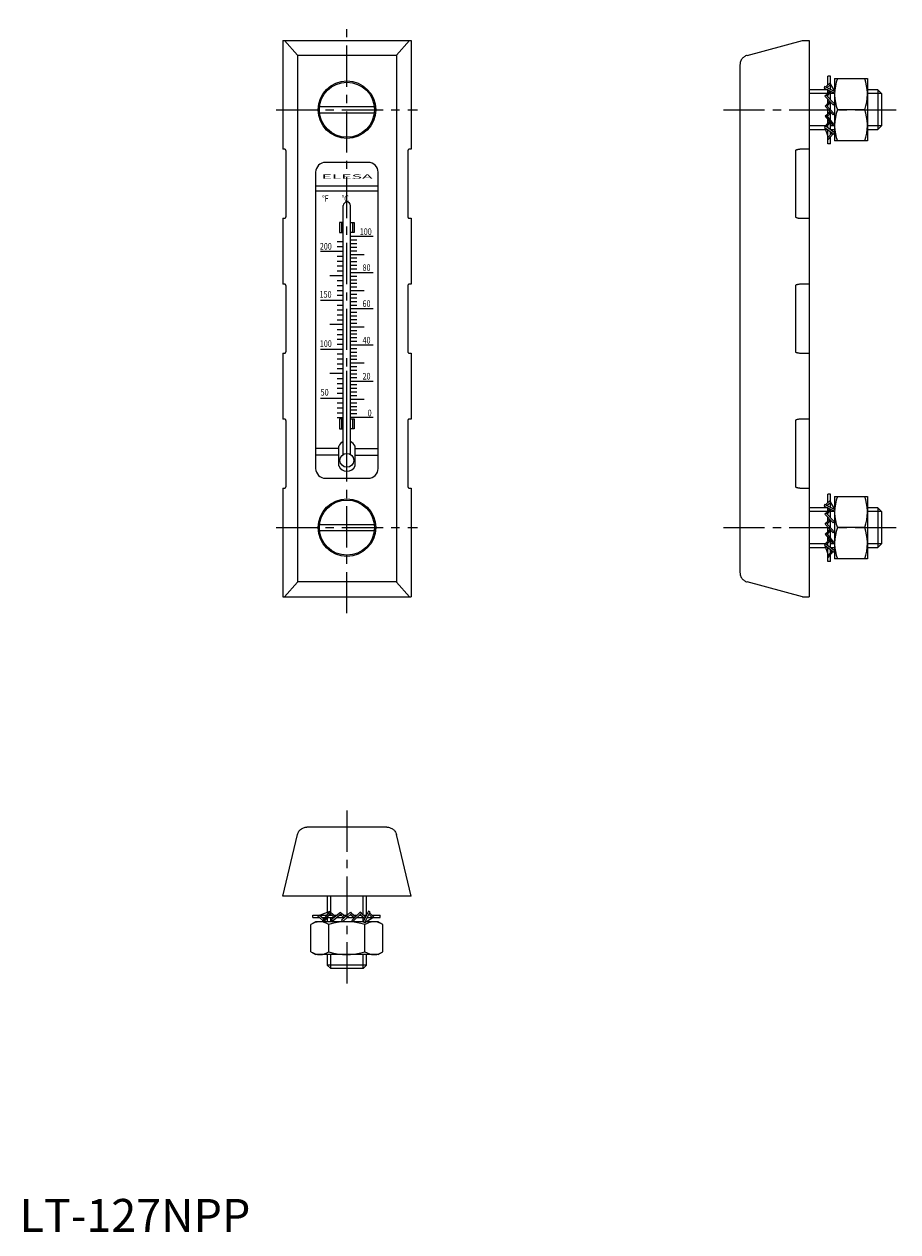
# Model space of a CAD drawing. Extents: x 1 to 267, y 0 to 367.
import ezdxf
from ezdxf.enums import TextEntityAlignment as Align

# ---------------------------------------------------------------- set-up
doc = ezdxf.new("R2010")
doc.units = 0
doc.header["$LTSCALE"] = 10
doc.linetypes.add('CENTER', pattern=[2, 1.25, -0.25, 0.25, -0.25])
doc.layers.get('0').update_dxf_attribs({"linetype": 'CONTINUOUS'})
doc.layers.add('1', color=1, linetype='CENTER')
doc.layers.add('3', color=3, linetype='CONTINUOUS')
doc.styles.add('SIM300', font='SIMPLEX', dxfattribs={"width": 3})
doc.styles.add('SIMPLEX', font='SIMPLEX', dxfattribs={"width": 0.8})
doc.styles.add('STANDARD1', font='txt')

msp = doc.modelspace()

# ---------------------------------------------------------------- linework, layer by layer
for p, q in [((80, 362), (80, 329)), ((80, 362), (119, 362)), ((80.48, 362), (84.45, 357.53)), ((114.55, 357.53), (118.52, 362)), ((119, 362), (119, 329)), ((221.22, 357.5), (238, 362)), ((238, 362), (240, 362)), ((240, 362), (240, 193)), ((84.45, 357.53), (84.47, 357.5)), ((84.45, 357.53), (84.45, 197.47)), ((114.53, 357.5), (84.47, 357.5)), ((114.53, 357.5), (114.55, 357.53)), ((114.55, 357.53), (114.55, 197.47)), ((219, 354.61), (219, 200.39)), ((246.52, 349.31), (245.02, 347.9)), ((245.43, 347.69), (246.52, 348.67)), ((245.75, 348.58), (245.75, 351.16)), ((246.52, 351.16), (245.75, 351.16)), ((246.52, 347.16), (246.52, 351.16)), ((247.97, 346.45), (246.52, 348.86)), ((247.76, 350.5), (257.76, 350.5)), ((247.76, 350.5), (247.76, 346.8)), ((257.76, 350.5), (257.76, 331.5)), ((245.71, 347), (240, 347)), ((244.73, 348.03), (244.55, 347.56)), ((244.55, 347.56), (247.79, 345.99)), ((247.97, 346.45), (244.73, 348.03)), ((245.18, 345.44), (244.85, 345.07)), ((244.85, 345.07), (247.34, 342.47)), ((247.68, 342.84), (245.18, 345.44)), ((246.33, 346.69), (245.23, 345.39)), ((245.52, 345.08), (246.76, 346.49)), ((245.75, 346), (245.75, 346.98)), ((245.75, 344.85), (245.75, 345.34)), ((246.52, 344.04), (246.52, 346.22)), ((247.76, 347), (247.64, 347)), ((247.76, 346), (247.76, 334.05)), ((247.79, 345.99), (247.97, 346.45)), ((260.93, 347), (257.76, 347)), ((262, 345.93), (260.93, 347)), ((260.93, 347), (260.93, 335)), ((262, 345.93), (262, 336.07)), ((91.19, 342), (107.81, 342)), ((244.88, 342.07), (245.23, 342.43)), ((244.88, 342.07), (247.31, 339.4)), ((245.23, 342.43), (247.65, 339.76)), ((246.24, 343.61), (245.24, 342.42)), ((245.53, 342.1), (246.56, 343.28)), ((245.75, 343.03), (245.75, 344.13)), ((246.52, 341), (246.52, 343.24)), ((247.34, 342.47), (247.69, 342.83)), ((107.81, 340), (91.19, 340)), ((245.28, 339.37), (244.92, 339.02)), ((244.92, 339.02), (247.2, 336.22)), ((247.56, 336.57), (245.28, 339.37)), ((246.28, 340.53), (245.29, 339.36)), ((245.56, 339.02), (246.59, 340.19)), ((245.75, 339.9), (245.75, 341.11)), ((245.75, 338.79), (245.75, 339.23)), ((245.75, 336.98), (245.75, 338)), ((246.52, 337.84), (246.52, 340.11)), ((247.31, 339.4), (247.65, 339.76)), ((256.91, 341), (248.61, 341)), ((240, 335), (244.99, 335)), ((244.91, 336.07), (244.65, 335.64)), ((244.65, 335.64), (247.59, 333.56)), ((244.79, 335.54), (245.75, 332.89)), ((247.85, 333.98), (244.91, 336.07)), ((246.17, 337.48), (244.95, 336.04)), ((245.3, 335.8), (246.47, 337.12)), ((245.75, 335.47), (245.75, 336.3)), ((245.75, 330.66), (245.75, 334.86)), ((246.99, 333.98), (245.75, 332.52)), ((246.52, 334.92), (246.52, 337.05)), ((246.52, 335), (247.76, 335)), ((246.52, 333.43), (246.52, 334.31)), ((247.2, 336.22), (247.56, 336.57)), ((247.59, 333.56), (247.85, 333.98)), ((257.76, 335), (260.93, 335)), ((260.93, 335), (262, 336.07)), ((245.75, 331.87), (247.37, 333.71)), ((246.52, 330.66), (245.75, 330.66)), ((246.52, 330.66), (246.52, 332.75)), ((247.76, 333.84), (247.76, 331.5)), ((257.76, 331.5), (247.76, 331.5)), ((80.49, 329), (80, 329)), ((80.99, 308.5), (80.99, 328.5)), ((118.01, 328.5), (118.01, 308.5)), ((119, 329), (118.51, 329)), ((235.85, 328.5), (235.85, 308.5)), ((240, 329), (237.95, 329)), ((106, 325), (93, 325)), ((90, 322), (90, 232)), ((109, 232), (109, 322)), ((109, 317.75), (90, 317.75)), ((109, 316.25), (90, 316.25)), ((98.4, 236.24), (98.4, 311.86)), ((100.6, 236.24), (100.6, 311.86)), ((80, 308), (80.49, 308)), ((80, 308), (80, 288)), ((97.28, 306.7), (97.28, 303.7)), ((98.4, 306.7), (97.28, 306.7)), ((97.82, 306.7), (97.82, 303.7)), ((100.6, 306.7), (101.72, 306.7)), ((101.18, 306.7), (101.18, 303.7)), ((101.72, 306.7), (101.72, 303.7)), ((118.51, 308), (119, 308)), ((119, 308), (119, 288)), ((237.95, 308), (240, 308)), ((96.5, 300.96), (98.25, 300.96)), ((97.28, 303.7), (98.4, 303.7)), ((101.72, 303.7), (100.6, 303.7)), ((107.5, 302.45), (100.75, 302.45)), ((102.5, 301.35), (100.75, 301.35)), ((91.5, 297.98), (98.25, 297.98)), ((96.5, 299.47), (98.25, 299.47)), ((102.5, 300.25), (100.75, 300.25)), ((102.5, 299.15), (100.75, 299.15)), ((102.5, 298.05), (100.75, 298.05)), ((96.5, 296.5), (98.25, 296.5)), ((96.5, 295.01), (98.25, 295.01)), ((104.72, 296.95), (100.75, 296.95)), ((102.5, 295.85), (100.75, 295.85)), ((102.5, 294.75), (100.75, 294.75)), ((102.5, 293.65), (100.75, 293.65)), ((98.25, 290.55), (94.28, 290.55)), ((96.5, 293.53), (98.25, 293.53)), ((96.5, 292.04), (98.25, 292.04)), ((102.5, 292.55), (100.75, 292.55)), ((107.5, 291.45), (100.75, 291.45)), ((102.5, 290.35), (100.75, 290.35)), ((80.49, 288), (80, 288)), ((80.99, 267.5), (80.99, 287.5)), ((96.5, 289.07), (98.25, 289.07)), ((96.5, 287.58), (98.25, 287.58)), ((102.5, 289.25), (100.75, 289.25)), ((102.5, 288.15), (100.75, 288.15)), ((102.5, 287.05), (100.75, 287.05)), ((118.01, 287.5), (118.01, 267.5)), ((119, 288), (118.51, 288)), ((235.85, 287.5), (235.85, 267.5)), ((240, 288), (237.95, 288)), ((91.5, 283.12), (98.25, 283.12)), ((96.5, 286.09), (98.25, 286.09)), ((96.5, 284.61), (98.25, 284.61)), ((104.72, 285.95), (100.75, 285.95)), ((102.5, 284.85), (100.75, 284.85)), ((102.5, 283.75), (100.75, 283.75)), ((102.5, 282.65), (100.75, 282.65)), ((96.5, 281.63), (98.25, 281.63)), ((96.5, 280.15), (98.25, 280.15)), ((102.5, 281.55), (100.75, 281.55)), ((107.5, 280.45), (100.75, 280.45)), ((102.5, 279.35), (100.75, 279.35)), ((98.25, 275.69), (94.28, 275.69)), ((96.5, 278.66), (98.25, 278.66)), ((96.5, 277.17), (98.25, 277.17)), ((102.5, 278.25), (100.75, 278.25)), ((102.5, 277.15), (100.75, 277.15)), ((102.5, 276.05), (100.75, 276.05)), ((96.5, 274.2), (98.25, 274.2)), ((96.5, 272.72), (98.25, 272.72)), ((104.72, 274.95), (100.75, 274.95)), ((102.5, 273.85), (100.75, 273.85)), ((102.5, 272.75), (100.75, 272.75)), ((102.5, 271.65), (100.75, 271.65)), ((91.5, 268.26), (98.25, 268.26)), ((96.5, 271.23), (98.25, 271.23)), ((96.5, 269.74), (98.25, 269.74)), ((102.5, 270.55), (100.75, 270.55)), ((107.5, 269.45), (100.75, 269.45)), ((102.5, 268.35), (100.75, 268.35)), ((80, 267), (80.49, 267)), ((80, 267), (80, 247)), ((96.5, 266.77), (98.25, 266.77)), ((96.5, 265.28), (98.25, 265.28)), ((102.5, 267.25), (100.75, 267.25)), ((102.5, 266.15), (100.75, 266.15)), ((102.5, 265.05), (100.75, 265.05)), ((118.51, 267), (119, 267)), ((119, 267), (119, 247)), ((237.95, 267), (240, 267)), ((98.25, 260.82), (94.28, 260.82)), ((96.5, 263.8), (98.25, 263.8)), ((96.5, 262.31), (98.25, 262.31)), ((99.5, 236.55), (99.5, 261.61)), ((104.72, 263.95), (100.75, 263.95)), ((102.5, 262.85), (100.75, 262.85)), ((102.5, 261.75), (100.75, 261.75)), ((102.5, 260.65), (100.75, 260.65)), ((96.5, 259.34), (98.25, 259.34)), ((96.5, 257.85), (98.25, 257.85)), ((102.5, 259.55), (100.75, 259.55)), ((107.5, 258.45), (100.75, 258.45)), ((102.5, 257.35), (100.75, 257.35)), ((91.5, 253.39), (98.25, 253.39)), ((96.5, 256.37), (98.25, 256.37)), ((96.5, 254.88), (98.25, 254.88)), ((102.5, 256.25), (100.75, 256.25)), ((102.5, 255.15), (100.75, 255.15)), ((102.5, 254.05), (100.75, 254.05)), ((96.5, 251.91), (98.25, 251.91)), ((96.5, 250.42), (98.25, 250.42)), ((104.72, 252.95), (100.75, 252.95)), ((102.5, 251.85), (100.75, 251.85)), ((102.5, 250.75), (100.75, 250.75)), ((102.5, 249.65), (100.75, 249.65)), ((80.49, 247), (80, 247)), ((80.99, 226.5), (80.99, 246.5)), ((96.5, 248.93), (98.25, 248.93)), ((96.5, 247.45), (98.25, 247.45)), ((96.5, 247.45), (98.25, 247.45)), ((98.4, 247.03), (97.28, 247.03)), ((97.28, 247.03), (97.28, 244.03)), ((97.82, 247.03), (97.82, 244.03)), ((100.6, 247.03), (101.72, 247.03)), ((102.5, 248.55), (100.75, 248.55)), ((107.5, 247.45), (100.75, 247.45)), ((101.18, 247.03), (101.18, 244.03)), ((101.72, 247.03), (101.72, 244.03)), ((118.01, 246.5), (118.01, 226.5)), ((119, 247), (118.51, 247)), ((235.85, 246.5), (235.85, 226.5)), ((240, 247), (237.95, 247)), ((97.28, 244.03), (98.4, 244.03)), ((101.72, 244.03), (100.6, 244.03)), ((97, 232.75), (97, 238.76)), ((102, 232.75), (102, 238.76)), ((96.99, 238), (90, 238)), ((96.99, 236), (90, 236)), ((101.99, 238), (109, 238)), ((101.99, 236), (109, 236)), ((93, 229), (106, 229)), ((80, 226), (80.49, 226)), ((80, 226), (80, 193)), ((118.51, 226), (119, 226)), ((119, 226), (119, 193)), ((237.95, 226), (240, 226)), ((245.75, 221.58), (245.75, 224.16)), ((246.52, 224.16), (245.75, 224.16)), ((246.52, 220.16), (246.52, 224.16)), ((244.73, 221.03), (244.55, 220.56)), ((244.55, 220.56), (247.79, 218.99)), ((247.97, 219.45), (244.73, 221.03)), ((246.52, 222.31), (245.02, 220.9)), ((245.43, 220.69), (246.52, 221.67)), ((247.97, 219.45), (246.52, 221.86)), ((247.76, 223.5), (247.76, 219.8)), ((247.76, 223.5), (257.76, 223.5)), ((257.76, 223.5), (257.76, 204.5)), ((245.71, 220), (240, 220)), ((245.18, 218.44), (244.85, 218.07)), ((244.85, 218.07), (247.34, 215.47)), ((247.68, 215.84), (245.18, 218.44)), ((246.33, 219.69), (245.23, 218.39)), ((246.24, 216.61), (245.24, 215.42)), ((245.52, 218.08), (246.76, 219.49)), ((245.75, 219), (245.75, 219.98)), ((245.75, 217.85), (245.75, 218.34)), ((245.75, 216.03), (245.75, 217.13)), ((246.52, 217.04), (246.52, 219.22)), ((247.76, 220), (247.64, 220)), ((247.76, 219), (247.76, 207.05)), ((247.79, 218.99), (247.97, 219.45)), ((260.93, 220), (257.76, 220)), ((262, 218.93), (260.93, 220)), ((260.93, 220), (260.93, 208)), ((262, 218.93), (262, 209.07)), ((91.19, 215), (107.81, 215)), ((107.81, 213), (91.19, 213)), ((244.88, 215.07), (245.23, 215.43)), ((244.88, 215.07), (247.31, 212.4)), ((245.23, 215.43), (247.65, 212.76)), ((246.28, 213.53), (245.29, 212.36)), ((245.53, 215.1), (246.56, 216.28)), ((245.56, 212.02), (246.59, 213.19)), ((245.75, 212.9), (245.75, 214.11)), ((246.52, 214), (246.52, 216.24)), ((246.52, 210.84), (246.52, 213.11)), ((247.34, 215.47), (247.69, 215.83)), ((256.91, 214), (248.61, 214)), ((245.28, 212.37), (244.92, 212.02)), ((244.92, 212.02), (247.2, 209.22)), ((246.17, 210.48), (244.95, 209.04)), ((247.56, 209.57), (245.28, 212.37)), ((245.3, 208.8), (246.47, 210.12)), ((245.75, 211.79), (245.75, 212.23)), ((245.75, 209.98), (245.75, 211)), ((245.75, 208.47), (245.75, 209.3)), ((246.52, 207.92), (246.52, 210.05)), ((247.2, 209.22), (247.56, 209.57)), ((247.31, 212.4), (247.65, 212.76)), ((240, 208), (244.99, 208)), ((244.91, 209.07), (244.65, 208.64)), ((244.65, 208.64), (247.59, 206.56)), ((244.79, 208.54), (245.75, 205.89)), ((247.85, 206.98), (244.91, 209.07)), ((245.75, 203.66), (245.75, 207.86)), ((246.99, 206.98), (245.75, 205.52)), ((245.75, 204.87), (247.37, 206.71)), ((246.52, 208), (247.76, 208)), ((246.52, 208), (247.76, 208)), ((246.52, 206.43), (246.52, 207.31)), ((246.52, 203.66), (246.52, 205.75)), ((247.59, 206.56), (247.85, 206.98)), ((247.76, 206.84), (247.76, 204.5)), ((257.76, 208), (260.93, 208)), ((260.93, 208), (262, 209.07)), ((246.52, 203.66), (245.75, 203.66)), ((257.76, 204.5), (247.76, 204.5)), ((84.45, 197.47), (80.48, 193)), ((84.47, 197.5), (84.45, 197.47)), ((114.53, 197.5), (84.47, 197.5)), ((114.55, 197.47), (114.53, 197.5)), ((118.52, 193), (114.55, 197.47)), ((238, 193), (221.22, 197.5)), ((80, 193), (119, 193)), ((238, 193), (240, 193)), ((111.63, 123), (87.37, 123)), ((80, 102), (84.47, 120.78)), ((119, 102), (114.53, 120.78)), ((119, 102), (80, 102)), ((93.5, 102), (93.5, 97.01)), ((105.5, 96.29), (105.5, 102)), ((89.16, 96.25), (93.36, 96.25)), ((89.16, 95.48), (89.16, 96.25)), ((89.16, 95.48), (91.25, 95.48)), ((90.37, 96.25), (92.21, 94.63)), ((92.48, 95.01), (91.02, 96.25)), ((94.04, 97.21), (91.39, 96.25)), ((91.93, 95.48), (92.81, 95.48)), ((94.14, 97.35), (92.06, 94.41)), ((92.48, 94.15), (94.57, 97.09)), ((93.42, 95.48), (95.55, 95.48)), ((93.5, 95.48), (93.5, 94.24)), ((93.97, 96.25), (94.8, 96.25)), ((94.57, 97.09), (94.14, 97.35)), ((94.3, 96.7), (95.62, 95.53)), ((95.98, 95.83), (94.54, 97.05)), ((97.52, 97.08), (94.72, 94.8)), ((95.07, 94.44), (97.87, 96.72)), ((95.48, 96.25), (96.5, 96.25)), ((96.34, 95.48), (98.61, 95.48)), ((97.29, 96.25), (97.73, 96.25)), ((97.87, 96.72), (97.52, 97.08)), ((97.52, 96.44), (98.69, 95.41)), ((99.03, 95.72), (97.86, 96.71)), ((100.57, 97.12), (97.9, 94.69)), ((100.93, 96.77), (98.26, 94.35)), ((98.4, 96.25), (99.61, 96.25)), ((99.5, 95.48), (101.74, 95.48)), ((100.57, 97.12), (100.93, 96.77)), ((100.6, 96.47), (101.78, 95.44)), ((102.11, 95.76), (100.92, 96.76)), ((103.57, 97.15), (100.97, 94.66)), ((101.34, 94.32), (103.94, 96.82)), ((101.53, 96.25), (102.63, 96.25)), ((102.54, 95.48), (104.72, 95.48)), ((103.35, 96.25), (103.84, 96.25)), ((103.94, 96.82), (103.57, 97.15)), ((103.58, 96.48), (104.99, 95.24)), ((105.19, 95.67), (103.89, 96.77)), ((106.06, 97.45), (104.49, 94.21)), ((104.5, 96.25), (105.48, 96.25)), ((104.95, 94.03), (106.53, 97.27)), ((104.95, 94.03), (107.36, 95.48)), ((105.66, 95.48), (109.66, 95.48)), ((106.53, 97.27), (106.06, 97.45)), ((106.19, 96.57), (107.17, 95.48)), ((107.81, 95.48), (106.4, 96.98)), ((107.08, 96.25), (109.66, 96.25)), ((109.66, 95.48), (109.66, 96.25)), ((90, 94.24), (88.53, 93.39)), ((88.53, 85.09), (88.53, 93.39)), ((92.34, 94.24), (90, 94.24)), ((92.06, 94.41), (92.48, 94.15)), ((104.5, 94.24), (92.55, 94.24)), ((94.02, 85.09), (94.02, 93.39)), ((94.72, 94.8), (95.07, 94.44)), ((97.9, 94.69), (98.26, 94.35)), ((100.97, 94.66), (101.33, 94.31)), ((104.49, 94.21), (104.95, 94.03)), ((104.98, 85.09), (104.98, 93.39)), ((109, 94.24), (105.3, 94.24)), ((105.5, 94.24), (105.5, 94.36)), ((105.5, 94.24), (105.5, 94.26)), ((110.47, 93.39), (109, 94.24)), ((110.47, 85.09), (110.47, 93.39)), ((88.53, 85.09), (90, 84.24)), ((109, 84.24), (110.47, 85.09)), ((109, 84.24), (90, 84.24)), ((93.5, 84.24), (93.5, 81.07)), ((105.5, 81.07), (93.5, 81.07)), ((93.5, 81.07), (94.57, 80)), ((104.43, 80), (105.5, 81.07)), ((105.5, 81.07), (105.5, 84.24)), ((104.43, 80), (94.57, 80))]:
    msp.add_line(p, q)
for points in [[(221.22, 357.5), (220.97, 357.43), (220.73, 357.33), (220.5, 357.21), (220.28, 357.06), (220.07, 356.91), (219.88, 356.73), (219.7, 356.54), (219.54, 356.33), (219.4, 356.11), (219.28, 355.87), (219.18, 355.63), (219.1, 355.38), (219.05, 355.13), (219.01, 354.87), (219, 354.61)], [(248.61, 350.5), (248.26, 349.35), (248, 348.17), (247.82, 346.97), (247.81, 346.72)], [(257.76, 345.75), (257.76, 346.09), (257.68, 347.19), (257.51, 348.3), (257.25, 349.4), (256.91, 350.5)], [(247.77, 345.99), (247.76, 345.75)], [(247.76, 345.75), (247.77, 345.41), (247.85, 344.31), (248.02, 343.2), (248.28, 342.1), (248.61, 341)], [(256.91, 341), (257.26, 342.15), (257.53, 343.33), (257.7, 344.53), (257.76, 345.75)], [(248.61, 341), (248.26, 339.85), (248, 338.67), (247.82, 337.47), (247.76, 336.25)], [(257.76, 336.25), (257.76, 336.59), (257.68, 337.69), (257.51, 338.8), (257.25, 339.9), (256.91, 341)], [(247.76, 336.25), (247.77, 335.91), (247.85, 334.81), (248.02, 333.7), (248.28, 332.6), (248.61, 331.5)], [(256.91, 331.5), (257.26, 332.65), (257.53, 333.83), (257.7, 335.03), (257.76, 336.25)], [(80.99, 328.5), (80.99, 328.54), (80.98, 328.59), (80.97, 328.63), (80.96, 328.67), (80.94, 328.71), (80.92, 328.75), (80.9, 328.79), (80.87, 328.82), (80.84, 328.85), (80.81, 328.88), (80.78, 328.91), (80.74, 328.93), (80.7, 328.95), (80.66, 328.97), (80.62, 328.98), (80.58, 328.99), (80.53, 329), (80.49, 329)], [(118.51, 329), (118.47, 329), (118.42, 328.99), (118.38, 328.98), (118.34, 328.97), (118.3, 328.95), (118.26, 328.93), (118.22, 328.91), (118.19, 328.88), (118.16, 328.85), (118.13, 328.82), (118.1, 328.79), (118.08, 328.75), (118.06, 328.71), (118.04, 328.67), (118.03, 328.63), (118.02, 328.59), (118.01, 328.54), (118.01, 328.5)], [(237.95, 329), (237.76, 329), (237.58, 328.99), (237.4, 328.98), (237.23, 328.97), (237.06, 328.95), (236.9, 328.93), (236.74, 328.91), (236.6, 328.88), (236.46, 328.85), (236.34, 328.82), (236.23, 328.79), (236.13, 328.75), (236.04, 328.71), (235.97, 328.67), (235.92, 328.63), (235.88, 328.59), (235.85, 328.54), (235.85, 328.5)], [(80.49, 308), (80.53, 308), (80.58, 308.01), (80.62, 308.02), (80.66, 308.03), (80.7, 308.05), (80.74, 308.07), (80.78, 308.09), (80.81, 308.12), (80.84, 308.15), (80.87, 308.18), (80.9, 308.21), (80.92, 308.25), (80.94, 308.29), (80.96, 308.33), (80.97, 308.37), (80.98, 308.41), (80.99, 308.46), (80.99, 308.5)], [(118.01, 308.5), (118.01, 308.46), (118.02, 308.41), (118.03, 308.37), (118.04, 308.33), (118.06, 308.29), (118.08, 308.25), (118.1, 308.21), (118.13, 308.18), (118.16, 308.15), (118.19, 308.12), (118.22, 308.09), (118.26, 308.07), (118.3, 308.05), (118.34, 308.03), (118.38, 308.02), (118.42, 308.01), (118.47, 308), (118.51, 308)], [(235.85, 308.5), (235.85, 308.46), (235.88, 308.41), (235.92, 308.37), (235.97, 308.33), (236.04, 308.29), (236.13, 308.25), (236.23, 308.21), (236.34, 308.18), (236.46, 308.15), (236.6, 308.12), (236.74, 308.09), (236.9, 308.07), (237.06, 308.05), (237.23, 308.03), (237.4, 308.02), (237.58, 308.01), (237.76, 308), (237.95, 308)], [(80.99, 287.5), (80.99, 287.54), (80.98, 287.59), (80.97, 287.63), (80.96, 287.67), (80.94, 287.71), (80.92, 287.75), (80.9, 287.79), (80.87, 287.82), (80.84, 287.85), (80.81, 287.88), (80.78, 287.91), (80.74, 287.93), (80.7, 287.95), (80.66, 287.97), (80.62, 287.98), (80.58, 287.99), (80.53, 288), (80.49, 288)], [(118.51, 288), (118.47, 288), (118.42, 287.99), (118.38, 287.98), (118.34, 287.97), (118.3, 287.95), (118.26, 287.93), (118.22, 287.91), (118.19, 287.88), (118.16, 287.85), (118.13, 287.82), (118.1, 287.79), (118.08, 287.75), (118.06, 287.71), (118.04, 287.67), (118.03, 287.63), (118.02, 287.59), (118.01, 287.54), (118.01, 287.5)], [(237.95, 288), (237.76, 288), (237.58, 287.99), (237.4, 287.98), (237.23, 287.97), (237.06, 287.95), (236.9, 287.93), (236.74, 287.91), (236.6, 287.88), (236.46, 287.85), (236.34, 287.82), (236.23, 287.79), (236.13, 287.75), (236.04, 287.71), (235.97, 287.67), (235.92, 287.63), (235.88, 287.59), (235.85, 287.54), (235.85, 287.5)], [(80.49, 267), (80.53, 267), (80.58, 267.01), (80.62, 267.02), (80.66, 267.03), (80.7, 267.05), (80.74, 267.07), (80.78, 267.09), (80.81, 267.12), (80.84, 267.15), (80.87, 267.18), (80.9, 267.21), (80.92, 267.25), (80.94, 267.29), (80.96, 267.33), (80.97, 267.37), (80.98, 267.41), (80.99, 267.46), (80.99, 267.5)], [(118.01, 267.5), (118.01, 267.46), (118.02, 267.41), (118.03, 267.37), (118.04, 267.33), (118.06, 267.29), (118.08, 267.25), (118.1, 267.21), (118.13, 267.18), (118.16, 267.15), (118.19, 267.12), (118.22, 267.09), (118.26, 267.07), (118.3, 267.05), (118.34, 267.03), (118.38, 267.02), (118.42, 267.01), (118.47, 267), (118.51, 267)], [(235.85, 267.5), (235.85, 267.46), (235.88, 267.41), (235.92, 267.37), (235.97, 267.33), (236.04, 267.29), (236.13, 267.25), (236.23, 267.21), (236.34, 267.18), (236.46, 267.15), (236.6, 267.12), (236.74, 267.09), (236.9, 267.07), (237.06, 267.05), (237.23, 267.03), (237.4, 267.02), (237.58, 267.01), (237.76, 267), (237.95, 267)], [(80.99, 246.5), (80.99, 246.54), (80.98, 246.59), (80.97, 246.63), (80.96, 246.67), (80.94, 246.71), (80.92, 246.75), (80.9, 246.79), (80.87, 246.82), (80.84, 246.85), (80.81, 246.88), (80.78, 246.91), (80.74, 246.93), (80.7, 246.95), (80.66, 246.97), (80.62, 246.98), (80.58, 246.99), (80.53, 247), (80.49, 247)], [(118.51, 247), (118.47, 247), (118.42, 246.99), (118.38, 246.98), (118.34, 246.97), (118.3, 246.95), (118.26, 246.93), (118.22, 246.91), (118.19, 246.88), (118.16, 246.85), (118.13, 246.82), (118.1, 246.79), (118.08, 246.75), (118.06, 246.71), (118.04, 246.67), (118.03, 246.63), (118.02, 246.59), (118.01, 246.54), (118.01, 246.5)], [(237.95, 247), (237.76, 247), (237.58, 246.99), (237.4, 246.98), (237.23, 246.97), (237.06, 246.95), (236.9, 246.93), (236.74, 246.91), (236.6, 246.88), (236.46, 246.85), (236.34, 246.82), (236.23, 246.79), (236.13, 246.75), (236.04, 246.71), (235.97, 246.67), (235.92, 246.63), (235.88, 246.59), (235.85, 246.54), (235.85, 246.5)], [(80.49, 226), (80.53, 226), (80.58, 226.01), (80.62, 226.02), (80.66, 226.03), (80.7, 226.05), (80.74, 226.07), (80.78, 226.09), (80.81, 226.12), (80.84, 226.15), (80.87, 226.18), (80.9, 226.21), (80.92, 226.25), (80.94, 226.29), (80.96, 226.33), (80.97, 226.37), (80.98, 226.41), (80.99, 226.46), (80.99, 226.5)], [(118.01, 226.5), (118.01, 226.46), (118.02, 226.41), (118.03, 226.37), (118.04, 226.33), (118.06, 226.29), (118.08, 226.25), (118.1, 226.21), (118.13, 226.18), (118.16, 226.15), (118.19, 226.12), (118.22, 226.09), (118.26, 226.07), (118.3, 226.05), (118.34, 226.03), (118.38, 226.02), (118.42, 226.01), (118.47, 226), (118.51, 226)], [(235.85, 226.5), (235.85, 226.46), (235.88, 226.41), (235.92, 226.37), (235.97, 226.33), (236.04, 226.29), (236.13, 226.25), (236.23, 226.21), (236.34, 226.18), (236.46, 226.15), (236.6, 226.12), (236.74, 226.09), (236.9, 226.07), (237.06, 226.05), (237.23, 226.03), (237.4, 226.02), (237.58, 226.01), (237.76, 226), (237.95, 226)], [(248.61, 223.5), (248.26, 222.35), (248, 221.17), (247.82, 219.97), (247.81, 219.72)], [(257.76, 218.75), (257.76, 219.09), (257.68, 220.19), (257.51, 221.3), (257.25, 222.4), (256.91, 223.5)], [(247.77, 218.99), (247.76, 218.75)], [(247.76, 218.75), (247.77, 218.41), (247.85, 217.31), (248.02, 216.2), (248.28, 215.1), (248.61, 214)], [(256.91, 214), (257.26, 215.15), (257.53, 216.33), (257.7, 217.53), (257.76, 218.75)], [(248.61, 214), (248.26, 212.85), (248, 211.67), (247.82, 210.47), (247.76, 209.25)], [(257.76, 209.25), (257.76, 209.59), (257.68, 210.69), (257.51, 211.8), (257.25, 212.9), (256.91, 214)], [(247.76, 209.25), (247.77, 208.91), (247.85, 207.81), (248.02, 206.7), (248.28, 205.6), (248.61, 204.5)], [(256.91, 204.5), (257.26, 205.65), (257.53, 206.83), (257.7, 208.03), (257.76, 209.25)], [(219, 200.39), (219.01, 200.13), (219.05, 199.87), (219.1, 199.62), (219.18, 199.37), (219.28, 199.13), (219.4, 198.89), (219.54, 198.67), (219.7, 198.46), (219.88, 198.27), (220.07, 198.09), (220.28, 197.94), (220.5, 197.79), (220.73, 197.67), (220.97, 197.57), (221.22, 197.5)], [(84.47, 120.78), (84.55, 121.03), (84.65, 121.27), (84.77, 121.5), (84.91, 121.72), (85.07, 121.93), (85.25, 122.12), (85.44, 122.3), (85.65, 122.46), (85.87, 122.6), (86.1, 122.72), (86.34, 122.82), (86.59, 122.9), (86.85, 122.95), (87.11, 122.99), (87.37, 123)], [(111.63, 123), (111.89, 122.99), (112.15, 122.95), (112.41, 122.9), (112.66, 122.82), (112.9, 122.72), (113.13, 122.6), (113.35, 122.46), (113.56, 122.3), (113.75, 122.12), (113.93, 121.93), (114.09, 121.72), (114.23, 121.5), (114.35, 121.27), (114.45, 121.03), (114.53, 120.78)], [(91.27, 94.24), (91.08, 94.23), (90.44, 94.15), (89.8, 93.98), (89.16, 93.72), (88.53, 93.39)], [(94.02, 93.39), (93.35, 93.74), (92.67, 94), (91.97, 94.18), (91.27, 94.24)], [(99.5, 94.24), (98.15, 94.18), (97.11, 94.07), (96.08, 93.89), (95.04, 93.66), (94.02, 93.39)], [(104.98, 93.39), (103.78, 93.71), (102.73, 93.93), (101.67, 94.1), (100.59, 94.2), (99.5, 94.24)], [(107.73, 94.24), (107.53, 94.23), (106.89, 94.15), (106.26, 93.98), (105.62, 93.72), (104.98, 93.39)], [(110.47, 93.39), (109.8, 93.74), (109.13, 94), (108.43, 94.18), (107.73, 94.24)], [(88.53, 85.09), (89.2, 84.74), (89.87, 84.47), (90.57, 84.3), (91.27, 84.24)], [(91.27, 84.24), (91.47, 84.24), (92.11, 84.32), (92.74, 84.49), (93.38, 84.75), (94.02, 85.09)], [(94.02, 85.09), (95.03, 84.81), (96.05, 84.59), (97.1, 84.41), (98.15, 84.29), (99.5, 84.24)], [(99.5, 84.24), (100.57, 84.27), (101.64, 84.37), (102.71, 84.54), (103.78, 84.77), (104.98, 85.09)], [(104.98, 85.09), (105.65, 84.74), (106.33, 84.47), (107.03, 84.3), (107.73, 84.24)], [(107.73, 84.24), (107.92, 84.24), (108.56, 84.32), (109.2, 84.49), (109.84, 84.75), (110.47, 85.09)]]:
    msp.add_lwpolyline(points)
for centre, radius in [((99.5, 341), 8.75), ((99.5, 341), 8.37), ((99.5, 234.45), 2.1), ((99.5, 214), 8.75), ((99.5, 214), 8.37)]:
    msp.add_circle(centre, radius)
for centre, radius, start, end in [((93, 322), 3, 90, 180), ((106, 322), 3, 0, 90), ((99.5, 311.86), 1.1, 0, 180), ((99.46, 237.7), 2.68, 113.3181, 156.6977), ((99.54, 237.7), 2.68, 23.3138, 66.6704), ((93, 232), 3, 180, 270), ((99.5, 233.86), 2.73, 203.9193, 336.0807), ((106, 232), 3, 270, 0)]:
    msp.add_arc(centre, radius, start, end)
at = {"layer": '1'}
for p, q in [((99.5, 188), (99.5, 367)), ((78, 341), (121, 341)), ((214, 341), (267, 341)), ((78, 214), (121, 214)), ((214, 214), (267, 214)), ((99.5, 128), (99.5, 75))]:
    msp.add_line(p, q, dxfattribs=at)
at = {"layer": '3'}
for p, q in [((245.68, 345.93), (240, 345.93)), ((247.76, 345.93), (246.52, 345.93)), ((262, 345.93), (257.76, 345.93)), ((244.98, 336.07), (240, 336.07)), ((245.75, 336.07), (245.55, 336.07)), ((247.76, 336.07), (246.52, 336.07)), ((262, 336.07), (257.76, 336.07)), ((245.68, 218.93), (240, 218.93)), ((247.76, 218.93), (246.52, 218.93)), ((262, 218.93), (257.76, 218.93)), ((244.98, 209.07), (240, 209.07)), ((245.75, 209.07), (245.55, 209.07)), ((247.76, 209.07), (246.52, 209.07)), ((262, 209.07), (257.76, 209.07)), ((94.57, 97.02), (94.57, 102)), ((104.43, 96.32), (104.43, 102)), ((94.57, 96.25), (94.57, 96.45)), ((94.57, 94.24), (94.57, 95.48)), ((104.43, 94.24), (104.43, 95.48)), ((94.57, 80), (94.57, 84.24)), ((104.43, 80), (104.43, 84.24))]:
    msp.add_line(p, q, dxfattribs=at)

# ---------------------------------------------------------------- texts
at = {"style": 'SIM300', "width": 3}
msp.add_text('ELESA', height=1.3, dxfattribs=at).set_placement((99.56, 320.03), align=Align.CENTER)
at = {"style": 'SIMPLEX', "width": 0.8}
for s, p in [('%%dF        %%dC', (91.95, 313.01)), ('100', (103.41, 302.95)), ('200', (91.28, 298.49)), ('80', (104.26, 292.01)), ('150', (91.2, 283.88)), ('60', (104.26, 281.07)), ('40', (104.26, 269.95)), ('100', (91.28, 268.91)), ('20', (104.26, 259.01)), ('50', (91.52, 254.12)), ('0', (105.8, 247.85))]:
    msp.add_text(s, height=2, dxfattribs=at).set_placement(p)
at = {"color": 3, "style": 'STANDARD1'}
msp.add_text('LT-127NPP', height=10, dxfattribs=at).set_placement((0, 0))

doc.saveas('drawing.dxf')
